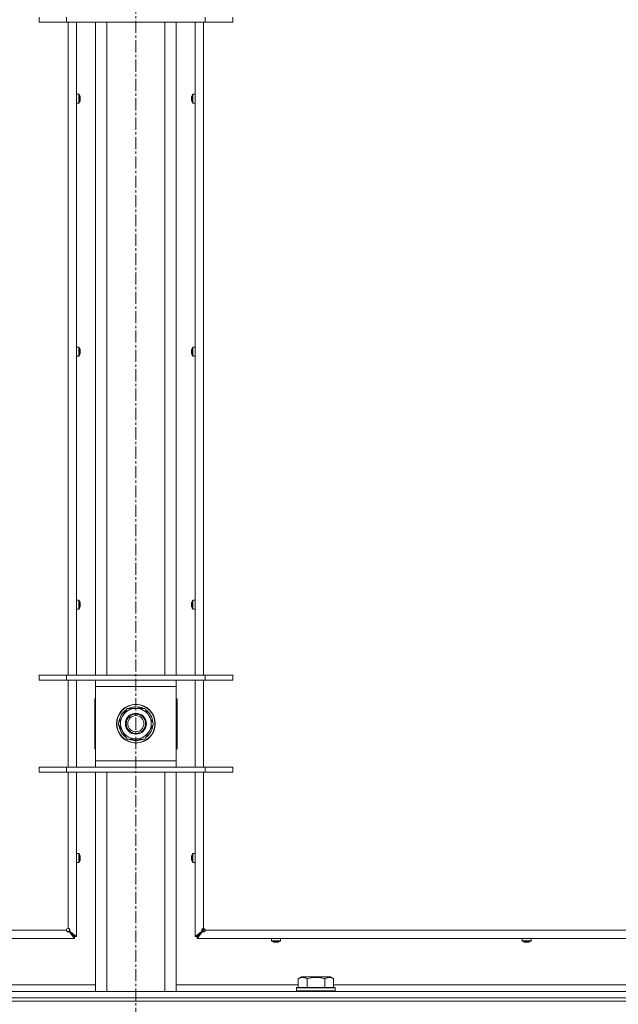
# Model space of a CAD drawing. Units: millimetres. Extents: x 0 to 29931, y -7 to 21000.
# Drawn here: x 18615 to 18986, y 15648 to 16259 of the extents above; entities that cross this region are included whole.
import ezdxf

# ---------------------------------------------------------------- set-up
doc = ezdxf.new("R2010")
doc.units = ezdxf.units.MM
doc.linetypes.add('K5LT_AXLED', pattern=[12, 7.5, -1.5, 1.5, -1.5])
doc.linetypes.add('K5LT_THIN', pattern=[0])
for name, color, linetype, true_color in [('OSI', 2, 'Continuous', 0xffff00), ('R', 1, 'Continuous', 0xff0000), ('WELDING', 7, 'Continuous', 0xffffff)]:
    doc.layers.add(name, color=color, linetype=linetype, true_color=true_color)

msp = doc.modelspace()

# ---------------------------------------------------------------- linework, layer by layer
at = {"layer": 'OSI', "color": 30, "linetype": 'K5LT_AXLED', "lineweight": 18, "true_color": 0xff8000}
msp.add_line((18687, 18021.91), (18687, 13015.41), dxfattribs=at)
at = {"layer": 'R', "color": 7, "linetype": 'K5LT_THIN', "lineweight": 18}
for p, q in [((18627, 16260.15), (18627, 16257.15)), ((18644, 16260.15), (18644, 16257.15)), ((18730, 16260.15), (18730, 16257.15)), ((18747, 16260.15), (18747, 16257.15)), ((18644, 16257.15), (18627, 16257.15)), ((18730, 16257.15), (18644, 16257.15)), ((18645, 15852.15), (18645, 16257.15)), ((18650.2, 16257.15), (18650.2, 15852.15)), ((18662, 15852.15), (18662, 16257.15)), ((18669, 15852.15), (18669, 16257.15)), ((18705, 15852.15), (18705, 16257.15)), ((18712, 15852.15), (18712, 16257.15)), ((18723.8, 15852.15), (18723.8, 16257.15)), ((18729, 16257.15), (18729, 15852.15)), ((18747, 16257.15), (18730, 16257.15)), ((18651.63, 16212.49), (18650.2, 16212.49)), ((18650.2, 16206.89), (18650.2, 16212.49)), ((18651.63, 16206.89), (18651.63, 16212.49)), ((18651.8, 16206.98), (18651.8, 16212.4)), ((18652.4, 16211.03), (18652.41, 16211.04)), ((18652.4, 16210.04), (18652.5, 16210.05)), ((18652.5, 16209.33), (18652.4, 16209.35)), ((18721.5, 16210.05), (18721.6, 16210.04)), ((18721.6, 16209.35), (18721.5, 16209.33)), ((18721.59, 16211.04), (18721.6, 16211.03)), ((18722.2, 16212.4), (18722.2, 16206.98)), ((18722.37, 16212.49), (18723.8, 16212.49)), ((18722.37, 16212.49), (18722.37, 16206.89)), ((18723.8, 16212.49), (18723.8, 16206.89)), ((18651.63, 16206.89), (18650.2, 16206.89)), ((18652.41, 16208.34), (18652.4, 16208.35)), ((18721.6, 16208.35), (18721.59, 16208.34)), ((18722.37, 16206.89), (18723.8, 16206.89)), ((18651.63, 16055.58), (18650.2, 16055.58)), ((18650.2, 16049.98), (18650.2, 16055.58)), ((18651.63, 16049.98), (18651.63, 16055.58)), ((18651.8, 16050.07), (18651.8, 16055.49)), ((18652.4, 16054.12), (18652.41, 16054.13)), ((18652.4, 16053.12), (18652.5, 16053.14)), ((18652.5, 16052.42), (18652.4, 16052.43)), ((18652.41, 16051.43), (18652.4, 16051.44)), ((18721.5, 16053.14), (18721.6, 16053.12)), ((18721.6, 16052.43), (18721.5, 16052.42)), ((18721.59, 16054.13), (18721.6, 16054.12)), ((18721.6, 16051.44), (18721.59, 16051.43)), ((18722.2, 16055.49), (18722.2, 16050.07)), ((18722.37, 16055.58), (18723.8, 16055.58)), ((18722.37, 16055.58), (18722.37, 16049.98)), ((18723.8, 16055.58), (18723.8, 16049.98)), ((18651.63, 16049.98), (18650.2, 16049.98)), ((18722.37, 16049.98), (18723.8, 16049.98)), ((18651.63, 15898.66), (18650.2, 15898.66)), ((18650.2, 15893.06), (18650.2, 15898.66)), ((18651.63, 15893.06), (18651.63, 15898.66)), ((18651.8, 15893.16), (18651.8, 15898.57)), ((18722.2, 15898.57), (18722.2, 15893.16)), ((18722.37, 15898.66), (18723.8, 15898.66)), ((18722.37, 15898.66), (18722.37, 15893.06)), ((18723.8, 15898.66), (18723.8, 15893.06)), ((18651.63, 15893.06), (18650.2, 15893.06)), ((18652.4, 15897.21), (18652.41, 15897.21)), ((18652.4, 15896.21), (18652.5, 15896.22)), ((18652.5, 15895.5), (18652.4, 15895.52)), ((18652.41, 15894.52), (18652.4, 15894.52)), ((18721.5, 15896.22), (18721.6, 15896.21)), ((18721.6, 15895.52), (18721.5, 15895.5)), ((18721.59, 15897.21), (18721.6, 15897.21)), ((18721.6, 15894.52), (18721.59, 15894.52)), ((18722.37, 15893.06), (18723.8, 15893.06)), ((18627, 15852.15), (18644, 15852.15)), ((18627, 15849.15), (18627, 15852.15)), ((18627, 15849.15), (18644, 15849.15)), ((18644, 15852.15), (18730, 15852.15)), ((18644, 15849.15), (18644, 15852.15)), ((18644, 15849.15), (18730, 15849.15)), ((18645, 15795.15), (18645, 15849.15)), ((18650.2, 15849.15), (18650.2, 15795.15)), ((18662, 15845.15), (18662, 15849.15)), ((18712, 15849.15), (18712, 15845.15)), ((18723.8, 15795.15), (18723.8, 15849.15)), ((18729, 15849.15), (18729, 15795.15)), ((18730, 15852.15), (18747, 15852.15)), ((18730, 15849.15), (18730, 15852.15)), ((18730, 15849.15), (18747, 15849.15)), ((18747, 15849.15), (18747, 15852.15)), ((18662, 15799.15), (18662, 15845.15)), ((18712, 15845.15), (18662, 15845.15)), ((18712, 15845.15), (18712, 15799.15)), ((18661.5, 15837.65), (18661.5, 15806.65)), ((18662, 15837.65), (18661.5, 15837.65)), ((18712.5, 15837.65), (18712, 15837.65)), ((18712.5, 15806.65), (18712.5, 15837.65)), ((18678.77, 15826.9), (18681.52, 15831.65)), ((18681.52, 15831.65), (18692.48, 15831.65)), ((18685.99, 15832.6), (18685.99, 15831.65)), ((18688.13, 15831.65), (18688.13, 15832.59)), ((18689.3, 15831.65), (18689.3, 15832.4)), ((18692.48, 15831.65), (18697.97, 15822.15)), ((18676.03, 15822.15), (18678.77, 15826.9)), ((18681.52, 15812.65), (18676.03, 15822.15)), ((18697.97, 15822.15), (18695.23, 15817.4)), ((18692.48, 15812.65), (18681.52, 15812.65)), ((18695.23, 15817.4), (18692.48, 15812.65)), ((18661.5, 15806.65), (18662, 15806.65)), ((18712, 15806.65), (18712.5, 15806.65)), ((18644, 15795.15), (18627, 15795.15)), ((18627, 15795.15), (18627, 15792.15)), ((18730, 15795.15), (18644, 15795.15)), ((18644, 15795.15), (18644, 15792.15)), ((18662, 15795.15), (18662, 15799.15)), ((18662, 15799.15), (18712, 15799.15)), ((18712, 15799.15), (18712, 15795.15)), ((18730, 15795.15), (18730, 15792.15)), ((18747, 15795.15), (18730, 15795.15)), ((18747, 15795.15), (18747, 15792.15)), ((18644, 15792.15), (18627, 15792.15)), ((18730, 15792.15), (18644, 15792.15)), ((18645, 15695.15), (18645, 15792.15)), ((18650.2, 15792.15), (18650.2, 15690.15)), ((18662, 15656.15), (18662, 15792.15)), ((18669, 15656.15), (18669, 15792.15)), ((18705, 15656.15), (18705, 15792.15)), ((18712, 15656.15), (18712, 15792.15)), ((18723.8, 15690.15), (18723.8, 15792.15)), ((18729, 15792.15), (18729, 15695.15)), ((18747, 15792.15), (18730, 15792.15)), ((18651.63, 15741.75), (18650.2, 15741.75)), ((18650.2, 15736.15), (18650.2, 15741.75)), ((18651.63, 15736.15), (18651.63, 15741.75)), ((18651.8, 15736.24), (18651.8, 15741.66)), ((18652.4, 15740.29), (18652.41, 15740.3)), ((18652.4, 15739.3), (18652.5, 15739.31)), ((18721.5, 15739.31), (18721.6, 15739.3)), ((18721.59, 15740.3), (18721.6, 15740.29)), ((18722.2, 15741.66), (18722.2, 15736.24)), ((18722.37, 15741.75), (18723.8, 15741.75)), ((18722.37, 15741.75), (18722.37, 15736.15)), ((18723.8, 15741.75), (18723.8, 15736.15)), ((18651.63, 15736.15), (18650.2, 15736.15)), ((18652.5, 15738.59), (18652.4, 15738.6)), ((18652.41, 15737.6), (18652.4, 15737.61)), ((18721.6, 15738.6), (18721.5, 15738.59)), ((18721.6, 15737.61), (18721.59, 15737.6)), ((18722.37, 15736.15), (18723.8, 15736.15)), ((18090, 15694.15), (18644, 15694.15)), ((18645.67, 15693.48), (18649, 15690.15)), ((18649, 15690.15), (18645.67, 15693.48)), ((18645.67, 15693.28), (18645.67, 15693.48)), ((18645.87, 15693.48), (18645.67, 15693.48)), ((18649, 15688.95), (18645.67, 15693.28)), ((18645.87, 15693.48), (18650.2, 15690.15)), ((18649, 15690.15), (18649, 15688.95)), ((18650.2, 15690.15), (18649, 15690.15)), ((18723.8, 15690.15), (18728.13, 15693.48)), ((18725, 15690.15), (18723.8, 15690.15)), ((18725, 15690.15), (18729, 15694.15)), ((18725, 15690.15), (18728.33, 15693.48)), ((18728.33, 15693.48), (18725, 15690.15)), ((18728.33, 15693.28), (18725, 15688.95)), ((18725, 15688.95), (18725, 15690.15)), ((18728.13, 15693.48), (18728.33, 15693.48)), ((18728.33, 15693.28), (18728.33, 15693.48)), ((18729, 15694.15), (18729, 15695.15)), ((18729, 15694.15), (18729.71, 15694.86)), ((18730, 15694.15), (19284, 15694.15)), ((18649, 15688.95), (18085, 15688.95)), ((19289, 15688.95), (18725, 15688.95)), ((18771, 15687.52), (18771, 15688.95)), ((18771, 15688.95), (18776.6, 15688.95)), ((18771, 15687.52), (18776.6, 15687.52)), ((18771.09, 15687.35), (18776.51, 15687.35)), ((18772.45, 15686.74), (18772.46, 15686.75)), ((18773.44, 15686.65), (18773.45, 15686.75)), ((18774.15, 15686.75), (18774.16, 15686.65)), ((18775.14, 15686.75), (18775.15, 15686.74)), ((18776.6, 15687.52), (18776.6, 15688.95)), ((18926.47, 15687.52), (18926.47, 15688.95)), ((18926.47, 15688.95), (18932.07, 15688.95)), ((18926.47, 15687.52), (18932.07, 15687.52)), ((18926.56, 15687.35), (18931.97, 15687.35)), ((18927.92, 15686.74), (18927.92, 15686.75)), ((18928.91, 15686.65), (18928.92, 15686.75)), ((18929.61, 15686.75), (18929.63, 15686.65)), ((18930.61, 15686.75), (18930.61, 15686.74)), ((18932.07, 15687.52), (18932.07, 15688.95)), ((18586.37, 15660.15), (18662, 15660.15)), ((18712, 15660.15), (18787.63, 15660.15)), ((18787.63, 15664), (18789.63, 15665.15)), ((18787.63, 15664), (18787.63, 15658.65)), ((18807.57, 15665.15), (18789.63, 15665.15)), ((18793.12, 15664), (18793.12, 15658.65)), ((18804.08, 15664), (18804.08, 15658.65)), ((18809.57, 15664), (18807.57, 15665.15)), ((18809.57, 15664), (18809.57, 15658.65)), ((18809.57, 15660.15), (19010.83, 15660.15)), ((18025, 15656.15), (19349, 15656.15)), ((18786.6, 15658.35), (18786.77, 15658.65)), ((18786.6, 15658.35), (18786.6, 15656.45)), ((18810.6, 15658.35), (18786.6, 15658.35)), ((18810.6, 15656.45), (18786.6, 15656.45)), ((18786.6, 15656.45), (18786.77, 15656.15)), ((18810.43, 15658.65), (18786.77, 15658.65)), ((18810.6, 15658.35), (18810.43, 15658.65)), ((18810.6, 15656.45), (18810.43, 15656.15)), ((18810.6, 15658.35), (18810.6, 15656.45)), ((18025, 15652.15), (19349, 15652.15)), ((18025, 15652.15), (19349, 15652.15)), ((18025, 15650.15), (19349, 15650.15)), ((19349, 15650.15), (18025, 15650.15))]:
    msp.add_line(p, q, dxfattribs=at)
for radius in [12, 11.83, 6.5, 6, 5]:
    msp.add_circle((18687, 15822.15), radius, dxfattribs=at)
for centre, radius, start, end in [((18651.63, 16212.29), 0.2, 32.79717, 90), ((18647.6, 16209.69), 5, 15.63841, 32.79717), ((18726.4, 16209.69), 5, 147.20283, 164.36159), ((18722.37, 16212.29), 0.2, 90, 147.20283), ((18651.63, 16207.09), 0.2, 270, 327.20283), ((18647.6, 16209.69), 5, 327.20283, 344.36159), ((18726.4, 16209.69), 5, 195.63841, 212.79717), ((18722.37, 16207.09), 0.2, 212.79717, 270), ((18651.63, 16055.38), 0.2, 32.79717, 90), ((18651.63, 16050.18), 0.2, 270, 327.20283), ((18647.6, 16052.78), 5, 15.63841, 32.79717), ((18647.6, 16052.78), 5, 327.20283, 344.36159), ((18726.4, 16052.78), 5, 147.20283, 164.36159), ((18726.4, 16052.78), 5, 195.63841, 212.79717), ((18722.37, 16055.38), 0.2, 90, 147.20283), ((18722.37, 16050.18), 0.2, 212.79717, 270), ((18651.63, 15898.46), 0.2, 32.79717, 90), ((18647.6, 15895.86), 5, 15.63841, 32.79717), ((18726.4, 15895.86), 5, 147.20283, 164.36159), ((18722.37, 15898.46), 0.2, 90, 147.20283), ((18651.63, 15893.26), 0.2, 270, 327.20283), ((18647.6, 15895.86), 5, 327.20283, 344.36159), ((18726.4, 15895.86), 5, 195.63841, 212.79717), ((18722.37, 15893.26), 0.2, 212.79717, 270), ((18687, 15822.15), 10.5, 124.79123, 175.20877), ((18687, 15822.15), 9.5, 330, 150), ((18687, 15822.15), 10.5, 95.53239, 115.20877), ((18687, 15822.15), 10.5, 77.35895, 83.81052), ((18687, 15822.15), 10.5, 64.79123, 77.35895), ((18687, 15822.15), 10.5, 4.79123, 55.20877), ((18687, 15822.15), 9.5, 150, 330), ((18687, 15822.15), 10.5, 184.79123, 235.20877), ((18687, 15822.15), 10.5, 304.79123, 355.20877), ((18687, 15822.15), 10.5, 244.79123, 295.20877), ((18651.63, 15741.55), 0.2, 32.79717, 90), ((18647.6, 15738.95), 5, 15.63841, 32.79717), ((18726.4, 15738.95), 5, 147.20283, 164.36159), ((18722.37, 15741.55), 0.2, 90, 147.20283), ((18651.63, 15736.35), 0.2, 270, 327.20283), ((18647.6, 15738.95), 5, 327.20283, 344.36159), ((18726.4, 15738.95), 5, 195.63841, 212.79717), ((18722.37, 15736.35), 0.2, 212.79717, 270), ((18645, 15694.15), 1, 90, 180), ((18729, 15694.15), 1, 0, 90), ((18771.2, 15687.52), 0.2, 180, 237.20283), ((18773.8, 15691.55), 5, 237.20283, 254.36159), ((18773.8, 15691.55), 5, 285.63841, 302.79717), ((18776.4, 15687.52), 0.2, 302.79717, 0), ((18926.67, 15687.52), 0.2, 180, 237.20283), ((18929.27, 15691.55), 5, 237.20283, 254.36159), ((18929.27, 15691.55), 5, 285.63841, 302.79717), ((18931.87, 15687.52), 0.2, 302.79717, 0)]:
    msp.add_arc(centre, radius, start, end, dxfattribs=at)
for centre, major_axis, ratio, start_param, end_param in [((18647.65, 16209.69), (0, 4.99), 0.989534, 4.899268, 4.984755), ((18647.65, 16209.69), (0, 4.99), 0.989534, 4.899268, 4.984755), ((18648.19, 16209.69), (0, 4.86), 0.870724, 4.712389, 4.783802), ((18648.19, 16209.69), (0, 4.86), 0.870724, 4.640976, 4.783802), ((18648.19, 16209.69), (0, 4.86), 0.870724, 4.640976, 4.712389), ((18726.35, 16209.69), (0, -4.99), 0.989534, 4.440023, 4.52551), ((18726.35, 16209.69), (0, -4.99), 0.989534, 4.440023, 4.52551), ((18725.81, 16209.69), (0, -4.86), 0.870724, 4.640976, 4.783802), ((18725.81, 16209.69), (0, -4.86), 0.870724, 4.640976, 4.712389), ((18725.81, 16209.69), (0, -4.86), 0.870724, 4.712389, 4.783802), ((18647.65, 16209.69), (0, 4.99), 0.989534, 4.440023, 4.52551), ((18647.65, 16209.69), (0, 4.99), 0.989534, 4.440023, 4.52551), ((18726.35, 16209.69), (0, -4.99), 0.989534, 4.899268, 4.984755), ((18726.35, 16209.69), (0, -4.99), 0.989534, 4.899268, 4.984755), ((18647.65, 16052.78), (0, 4.99), 0.989534, 4.899268, 4.984755), ((18647.65, 16052.78), (0, 4.99), 0.989534, 4.899268, 4.984755), ((18648.19, 16052.78), (0, 4.86), 0.870724, 4.712389, 4.783802), ((18648.19, 16052.78), (0, 4.86), 0.870724, 4.640976, 4.783802), ((18648.19, 16052.78), (0, 4.86), 0.870724, 4.640976, 4.712389), ((18647.65, 16052.78), (0, 4.99), 0.989534, 4.440023, 4.52551), ((18647.65, 16052.78), (0, 4.99), 0.989534, 4.440023, 4.52551), ((18726.35, 16052.78), (0, -4.99), 0.989534, 4.440023, 4.52551), ((18726.35, 16052.78), (0, -4.99), 0.989534, 4.440023, 4.52551), ((18726.35, 16052.78), (0, -4.99), 0.989534, 4.899268, 4.984755), ((18726.35, 16052.78), (0, -4.99), 0.989534, 4.899268, 4.984755), ((18725.81, 16052.78), (0, -4.86), 0.870724, 4.640976, 4.783802), ((18725.81, 16052.78), (0, -4.86), 0.870724, 4.640976, 4.712389), ((18725.81, 16052.78), (0, -4.86), 0.870724, 4.712389, 4.783802), ((18647.65, 15895.86), (0, 4.99), 0.989534, 4.899268, 4.984755), ((18647.65, 15895.86), (0, 4.99), 0.989534, 4.899268, 4.984755), ((18648.19, 15895.86), (0, 4.86), 0.870724, 4.712389, 4.783802), ((18648.19, 15895.86), (0, 4.86), 0.870724, 4.640976, 4.783802), ((18648.19, 15895.86), (0, 4.86), 0.870724, 4.640976, 4.712389), ((18647.65, 15895.86), (0, 4.99), 0.989534, 4.440023, 4.52551), ((18647.65, 15895.86), (0, 4.99), 0.989534, 4.440023, 4.52551), ((18726.35, 15895.86), (0, -4.99), 0.989534, 4.440023, 4.52551), ((18726.35, 15895.86), (0, -4.99), 0.989534, 4.440023, 4.52551), ((18726.35, 15895.86), (0, -4.99), 0.989534, 4.899268, 4.984755), ((18726.35, 15895.86), (0, -4.99), 0.989534, 4.899268, 4.984755), ((18725.81, 15895.86), (0, -4.86), 0.870724, 4.640976, 4.783802), ((18725.81, 15895.86), (0, -4.86), 0.870724, 4.640976, 4.712389), ((18725.81, 15895.86), (0, -4.86), 0.870724, 4.712389, 4.783802), ((18647.65, 15738.95), (0, 4.99), 0.989534, 4.899268, 4.984755), ((18647.65, 15738.95), (0, 4.99), 0.989534, 4.899268, 4.984755), ((18648.19, 15738.95), (0, 4.86), 0.870724, 4.712389, 4.783802), ((18648.19, 15738.95), (0, 4.86), 0.870724, 4.640976, 4.783802), ((18648.19, 15738.95), (0, 4.86), 0.870724, 4.640976, 4.712389), ((18726.35, 15738.95), (0, -4.99), 0.989534, 4.440023, 4.52551), ((18726.35, 15738.95), (0, -4.99), 0.989534, 4.440023, 4.52551), ((18725.81, 15738.95), (0, -4.86), 0.870724, 4.640976, 4.783802), ((18725.81, 15738.95), (0, -4.86), 0.870724, 4.640976, 4.712389), ((18725.81, 15738.95), (0, -4.86), 0.870724, 4.712389, 4.783802), ((18647.65, 15738.95), (0, 4.99), 0.989534, 4.440023, 4.52551), ((18647.65, 15738.95), (0, 4.99), 0.989534, 4.440023, 4.52551), ((18726.35, 15738.95), (0, -4.99), 0.989534, 4.899268, 4.984755), ((18726.35, 15738.95), (0, -4.99), 0.989534, 4.899268, 4.984755), ((18773.8, 15691.5), (4.99, 0), 0.989534, 4.440023, 4.52551), ((18773.8, 15691.5), (4.99, 0), 0.989534, 4.440023, 4.52551), ((18773.8, 15690.96), (4.86, 0), 0.870724, 4.640976, 4.783802), ((18773.8, 15690.96), (4.86, 0), 0.870724, 4.640976, 4.712389), ((18773.8, 15690.96), (4.86, 0), 0.870724, 4.712389, 4.783802), ((18773.8, 15691.5), (4.99, 0), 0.989534, 4.899268, 4.984755), ((18773.8, 15691.5), (4.99, 0), 0.989534, 4.899268, 4.984755), ((18929.27, 15691.5), (4.99, 0), 0.989534, 4.440023, 4.52551), ((18929.27, 15691.5), (4.99, 0), 0.989534, 4.440023, 4.52551), ((18929.27, 15690.96), (4.86, 0), 0.870724, 4.640976, 4.783802), ((18929.27, 15690.96), (4.86, 0), 0.870724, 4.640976, 4.712389), ((18929.27, 15690.96), (4.86, 0), 0.870724, 4.712389, 4.783802), ((18929.27, 15691.5), (4.99, 0), 0.989534, 4.899268, 4.984755), ((18929.27, 15691.5), (4.99, 0), 0.989534, 4.899268, 4.984755)]:
    msp.add_ellipse(centre, major_axis=major_axis, ratio=ratio, start_param=start_param, end_param=end_param, dxfattribs=at)
at = {"layer": 'WELDING', "color": 7, "linetype": 'K5LT_THIN', "lineweight": 18}
for points in [[(18652.5, 16210.62), (18652.52, 16210.48), (18652.54, 16210.33), (18652.55, 16210.19)], [(18652.55, 16210.19), (18652.54, 16210.33), (18652.52, 16210.48), (18652.5, 16210.62)], [(18652.5, 16210.05), (18652.52, 16210.1), (18652.54, 16210.14), (18652.55, 16210.19)], [(18652.55, 16210.19), (18652.54, 16210.14), (18652.52, 16210.1), (18652.5, 16210.05)], [(18652.5, 16209.33), (18652.52, 16209.29), (18652.54, 16209.24), (18652.55, 16209.2)], [(18652.55, 16209.2), (18652.54, 16209.24), (18652.52, 16209.29), (18652.5, 16209.33)], [(18652.55, 16209.2), (18652.54, 16209.05), (18652.52, 16208.91), (18652.5, 16208.77)], [(18652.5, 16208.77), (18652.52, 16208.91), (18652.54, 16209.05), (18652.55, 16209.2)], [(18721.45, 16210.19), (18721.46, 16210.33), (18721.48, 16210.48), (18721.5, 16210.62)], [(18721.5, 16210.62), (18721.48, 16210.48), (18721.46, 16210.33), (18721.45, 16210.19)], [(18721.5, 16210.05), (18721.48, 16210.1), (18721.46, 16210.14), (18721.45, 16210.19)], [(18721.45, 16210.19), (18721.46, 16210.14), (18721.48, 16210.1), (18721.5, 16210.05)], [(18721.5, 16209.33), (18721.48, 16209.29), (18721.46, 16209.24), (18721.45, 16209.2)], [(18721.45, 16209.2), (18721.46, 16209.24), (18721.48, 16209.29), (18721.5, 16209.33)], [(18721.5, 16208.77), (18721.48, 16208.91), (18721.46, 16209.05), (18721.45, 16209.2)], [(18721.45, 16209.2), (18721.46, 16209.05), (18721.48, 16208.91), (18721.5, 16208.77)], [(18652.5, 16053.71), (18652.52, 16053.56), (18652.54, 16053.42), (18652.55, 16053.27)], [(18652.55, 16053.27), (18652.54, 16053.42), (18652.52, 16053.56), (18652.5, 16053.71)], [(18652.5, 16053.14), (18652.52, 16053.19), (18652.54, 16053.23), (18652.55, 16053.27)], [(18652.55, 16053.27), (18652.54, 16053.23), (18652.52, 16053.19), (18652.5, 16053.14)], [(18652.5, 16052.42), (18652.52, 16052.37), (18652.54, 16052.33), (18652.55, 16052.28)], [(18652.55, 16052.28), (18652.54, 16052.33), (18652.52, 16052.37), (18652.5, 16052.42)], [(18652.55, 16052.28), (18652.54, 16052.14), (18652.52, 16051.99), (18652.5, 16051.85)], [(18652.5, 16051.85), (18652.52, 16051.99), (18652.54, 16052.14), (18652.55, 16052.28)], [(18721.45, 16053.27), (18721.46, 16053.42), (18721.48, 16053.56), (18721.5, 16053.71)], [(18721.5, 16053.71), (18721.48, 16053.56), (18721.46, 16053.42), (18721.45, 16053.27)], [(18721.5, 16053.14), (18721.48, 16053.19), (18721.46, 16053.23), (18721.45, 16053.27)], [(18721.45, 16053.27), (18721.46, 16053.23), (18721.48, 16053.19), (18721.5, 16053.14)], [(18721.5, 16052.42), (18721.48, 16052.37), (18721.46, 16052.33), (18721.45, 16052.28)], [(18721.45, 16052.28), (18721.46, 16052.33), (18721.48, 16052.37), (18721.5, 16052.42)], [(18721.5, 16051.85), (18721.48, 16051.99), (18721.46, 16052.14), (18721.45, 16052.28)], [(18721.45, 16052.28), (18721.46, 16052.14), (18721.48, 16051.99), (18721.5, 16051.85)], [(18652.5, 15896.79), (18652.52, 15896.65), (18652.54, 15896.5), (18652.55, 15896.36)], [(18652.55, 15896.36), (18652.54, 15896.5), (18652.52, 15896.65), (18652.5, 15896.79)], [(18652.5, 15896.22), (18652.52, 15896.27), (18652.54, 15896.32), (18652.55, 15896.36)], [(18652.55, 15896.36), (18652.54, 15896.32), (18652.52, 15896.27), (18652.5, 15896.22)], [(18652.5, 15895.5), (18652.52, 15895.46), (18652.54, 15895.41), (18652.55, 15895.37)], [(18652.55, 15895.37), (18652.54, 15895.41), (18652.52, 15895.46), (18652.5, 15895.5)], [(18652.55, 15895.37), (18652.54, 15895.22), (18652.52, 15895.08), (18652.5, 15894.94)], [(18652.5, 15894.94), (18652.52, 15895.08), (18652.54, 15895.22), (18652.55, 15895.37)], [(18721.45, 15896.36), (18721.46, 15896.5), (18721.48, 15896.65), (18721.5, 15896.79)], [(18721.5, 15896.79), (18721.48, 15896.65), (18721.46, 15896.5), (18721.45, 15896.36)], [(18721.5, 15896.22), (18721.48, 15896.27), (18721.46, 15896.32), (18721.45, 15896.36)], [(18721.45, 15896.36), (18721.46, 15896.32), (18721.48, 15896.27), (18721.5, 15896.22)], [(18721.5, 15895.5), (18721.48, 15895.46), (18721.46, 15895.41), (18721.45, 15895.37)], [(18721.45, 15895.37), (18721.46, 15895.41), (18721.48, 15895.46), (18721.5, 15895.5)], [(18721.5, 15894.94), (18721.48, 15895.08), (18721.46, 15895.22), (18721.45, 15895.37)], [(18721.45, 15895.37), (18721.46, 15895.22), (18721.48, 15895.08), (18721.5, 15894.94)], [(18652.5, 15739.88), (18652.52, 15739.73), (18652.54, 15739.59), (18652.55, 15739.45)], [(18652.55, 15739.45), (18652.54, 15739.59), (18652.52, 15739.73), (18652.5, 15739.88)], [(18652.5, 15739.31), (18652.52, 15739.36), (18652.54, 15739.4), (18652.55, 15739.45)], [(18652.55, 15739.45), (18652.54, 15739.4), (18652.52, 15739.36), (18652.5, 15739.31)], [(18721.45, 15739.45), (18721.46, 15739.59), (18721.48, 15739.73), (18721.5, 15739.88)], [(18721.5, 15739.88), (18721.48, 15739.73), (18721.46, 15739.59), (18721.45, 15739.45)], [(18721.5, 15739.31), (18721.48, 15739.36), (18721.46, 15739.4), (18721.45, 15739.45)], [(18721.45, 15739.45), (18721.46, 15739.4), (18721.48, 15739.36), (18721.5, 15739.31)], [(18652.5, 15738.59), (18652.52, 15738.54), (18652.54, 15738.5), (18652.55, 15738.45)], [(18652.55, 15738.45), (18652.54, 15738.5), (18652.52, 15738.54), (18652.5, 15738.59)], [(18652.55, 15738.45), (18652.54, 15738.31), (18652.52, 15738.17), (18652.5, 15738.02)], [(18652.5, 15738.02), (18652.52, 15738.17), (18652.54, 15738.31), (18652.55, 15738.45)], [(18721.5, 15738.59), (18721.48, 15738.54), (18721.46, 15738.5), (18721.45, 15738.45)], [(18721.45, 15738.45), (18721.46, 15738.5), (18721.48, 15738.54), (18721.5, 15738.59)], [(18721.5, 15738.02), (18721.48, 15738.17), (18721.46, 15738.31), (18721.45, 15738.45)], [(18721.45, 15738.45), (18721.46, 15738.31), (18721.48, 15738.17), (18721.5, 15738.02)], [(18773.3, 15686.6), (18773.16, 15686.61), (18773.02, 15686.63), (18772.87, 15686.65)], [(18772.87, 15686.65), (18773.02, 15686.63), (18773.16, 15686.61), (18773.3, 15686.6)], [(18773.44, 15686.65), (18773.39, 15686.63), (18773.35, 15686.61), (18773.3, 15686.6)], [(18773.3, 15686.6), (18773.35, 15686.61), (18773.39, 15686.63), (18773.44, 15686.65)], [(18774.16, 15686.65), (18774.21, 15686.63), (18774.25, 15686.61), (18774.3, 15686.6)], [(18774.3, 15686.6), (18774.25, 15686.61), (18774.21, 15686.63), (18774.16, 15686.65)], [(18774.73, 15686.65), (18774.58, 15686.63), (18774.44, 15686.61), (18774.3, 15686.6)], [(18774.3, 15686.6), (18774.44, 15686.61), (18774.58, 15686.63), (18774.73, 15686.65)], [(18928.77, 15686.6), (18928.63, 15686.61), (18928.48, 15686.63), (18928.34, 15686.65)], [(18928.34, 15686.65), (18928.48, 15686.63), (18928.63, 15686.61), (18928.77, 15686.6)], [(18928.91, 15686.65), (18928.86, 15686.63), (18928.81, 15686.61), (18928.77, 15686.6)], [(18928.77, 15686.6), (18928.81, 15686.61), (18928.86, 15686.63), (18928.91, 15686.65)], [(18929.63, 15686.65), (18929.67, 15686.63), (18929.72, 15686.61), (18929.76, 15686.6)], [(18929.76, 15686.6), (18929.72, 15686.61), (18929.67, 15686.63), (18929.63, 15686.65)], [(18930.19, 15686.65), (18930.05, 15686.63), (18929.91, 15686.61), (18929.76, 15686.6)], [(18929.76, 15686.6), (18929.91, 15686.61), (18930.05, 15686.63), (18930.19, 15686.65)]]:
    msp.add_open_spline(points, degree=3, dxfattribs=at)
for points, knots in [([(18645.67, 15693.48), (18645.62, 15693.44), (18645.52, 15693.37), (18645.35, 15693.31), (18645.19, 15693.27), (18645.03, 15693.25), (18644.87, 15693.26), (18644.71, 15693.29), (18644.55, 15693.34), (18644.41, 15693.42), (18644.29, 15693.51), (18644.18, 15693.63), (18644.09, 15693.76), (18644.04, 15693.9), (18644.01, 15694.03), (18644, 15694.11), (18644, 15694.15)], [0, 0, 0, 0, 1.502176, 2.810833, 3.971347, 5.157416, 6.374463, 7.578465, 8.792784, 10.013189, 11.236206, 12.450171, 13.65881, 14.963383, 16.078753, 17, 17, 17, 17]), ([(18645.67, 15693.28), (18645.62, 15693.23), (18645.52, 15693.15), (18645.37, 15693.06), (18645.22, 15693.01), (18645.07, 15692.98), (18644.92, 15692.98), (18644.77, 15693.01), (18644.62, 15693.07), (18644.48, 15693.15), (18644.35, 15693.25), (18644.24, 15693.38), (18644.15, 15693.53), (18644.07, 15693.7), (18644.03, 15693.87), (18644, 15694.02), (18644, 15694.11), (18644, 15694.15)], [0, 0, 0, 0, 1.504505, 2.81434, 3.972756, 5.153591, 6.361741, 7.555487, 8.761047, 9.978755, 11.210245, 12.448996, 13.683637, 14.911265, 16.210718, 17.240384, 18, 18, 18, 18]), ([(18645, 15695.15), (18645.07, 15695.15), (18645.21, 15695.14), (18645.4, 15695.09), (18645.57, 15695.03), (18645.72, 15694.95), (18645.85, 15694.84), (18645.97, 15694.72), (18646.06, 15694.58), (18646.12, 15694.43), (18646.16, 15694.28), (18646.17, 15694.13), (18646.15, 15693.97), (18646.11, 15693.83), (18646.04, 15693.69), (18645.96, 15693.58), (18645.9, 15693.51), (18645.87, 15693.48)], [0, 0, 0, 0, 1.470866, 2.756302, 3.913126, 5.112062, 6.359704, 7.595701, 8.829867, 10.050416, 11.257472, 12.455125, 13.649414, 14.853025, 16.044355, 17.09644, 18, 18, 18, 18]), ([(18645, 15695.15), (18645.06, 15695.15), (18645.17, 15695.14), (18645.32, 15695.09), (18645.45, 15695.02), (18645.57, 15694.93), (18645.67, 15694.82), (18645.76, 15694.69), (18645.83, 15694.54), (18645.88, 15694.38), (18645.9, 15694.22), (18645.9, 15694.06), (18645.87, 15693.9), (18645.82, 15693.74), (18645.76, 15693.6), (18645.7, 15693.52), (18645.67, 15693.48)], [0, 0, 0, 0, 1.431968, 2.683968, 3.812303, 4.983484, 6.206496, 7.424194, 8.64762, 9.864829, 11.074261, 12.279315, 13.489232, 14.680729, 15.853079, 17, 17, 17, 17]), ([(18728.13, 15693.48), (18728.08, 15693.53), (18728, 15693.63), (18727.91, 15693.78), (18727.86, 15693.93), (18727.83, 15694.08), (18727.83, 15694.23), (18727.86, 15694.38), (18727.92, 15694.53), (18728, 15694.67), (18728.1, 15694.8), (18728.23, 15694.91), (18728.38, 15695), (18728.55, 15695.08), (18728.72, 15695.12), (18728.87, 15695.15), (18728.96, 15695.15), (18729, 15695.15)], [0, 0, 0, 0, 1.504505, 2.81434, 3.972756, 5.153591, 6.361741, 7.555487, 8.761047, 9.978755, 11.210245, 12.448996, 13.683637, 14.911265, 16.210718, 17.240384, 18, 18, 18, 18]), ([(18728.33, 15693.48), (18728.29, 15693.53), (18728.22, 15693.63), (18728.16, 15693.8), (18728.12, 15693.96), (18728.1, 15694.12), (18728.11, 15694.28), (18728.14, 15694.44), (18728.19, 15694.6), (18728.27, 15694.74), (18728.36, 15694.86), (18728.48, 15694.97), (18728.61, 15695.06), (18728.75, 15695.11), (18728.88, 15695.14), (18728.96, 15695.15), (18729, 15695.15)], [0, 0, 0, 0, 1.502176, 2.810833, 3.971347, 5.157416, 6.374463, 7.578465, 8.792784, 10.013189, 11.236206, 12.450171, 13.65881, 14.963383, 16.078753, 17, 17, 17, 17]), ([(18730, 15694.15), (18730, 15694.08), (18729.99, 15693.94), (18729.94, 15693.75), (18729.88, 15693.58), (18729.8, 15693.43), (18729.69, 15693.3), (18729.57, 15693.18), (18729.43, 15693.09), (18729.28, 15693.03), (18729.13, 15692.99), (18728.98, 15692.98), (18728.82, 15693), (18728.68, 15693.04), (18728.54, 15693.11), (18728.43, 15693.19), (18728.36, 15693.25), (18728.33, 15693.28)], [0, 0, 0, 0, 1.470867, 2.756302, 3.913126, 5.112062, 6.359704, 7.595701, 8.829867, 10.050416, 11.257472, 12.455125, 13.649414, 14.853025, 16.044355, 17.09644, 18, 18, 18, 18]), ([(18730, 15694.15), (18730, 15694.09), (18729.99, 15693.98), (18729.94, 15693.83), (18729.87, 15693.7), (18729.78, 15693.58), (18729.67, 15693.48), (18729.54, 15693.39), (18729.39, 15693.32), (18729.23, 15693.27), (18729.07, 15693.25), (18728.91, 15693.25), (18728.75, 15693.28), (18728.59, 15693.33), (18728.45, 15693.39), (18728.37, 15693.45), (18728.33, 15693.48)], [0, 0, 0, 0, 1.431968, 2.683968, 3.812303, 4.983484, 6.206496, 7.424194, 8.64762, 9.864829, 11.074261, 12.279315, 13.489232, 14.680729, 15.853079, 17, 17, 17, 17]), ([(18793.12, 15664), (18792.79, 15664.18), (18792.39, 15664.38), (18791.9, 15664.57), (18791.63, 15664.66), (18791.36, 15664.73), (18791.07, 15664.79), (18790.75, 15664.83), (18790.39, 15664.85), (18790.04, 15664.84), (18789.72, 15664.8), (18789.37, 15664.73), (18788.93, 15664.61), (18788.34, 15664.38), (18787.89, 15664.15), (18787.63, 15664)], [0, 0, 0, 0, 2.912728, 3.529104, 4.366059, 5.20805, 5.90491, 6.841792, 7.999747, 8.992853, 9.878966, 10.753647, 12.031595, 13.665019, 16, 16, 16, 16]), ([(18804.08, 15664), (18803.85, 15664.06), (18803.23, 15664.24), (18802.1, 15664.5), (18800.98, 15664.69), (18800.02, 15664.79), (18799.39, 15664.83), (18798.89, 15664.84), (18798.52, 15664.85), (18798.19, 15664.84), (18797.79, 15664.83), (18797.33, 15664.8), (18796.88, 15664.76), (18796.23, 15664.68), (18795.21, 15664.52), (18794.11, 15664.27), (18793.36, 15664.07), (18793.12, 15664)], [0, 0, 0, 0, 2.896048, 7.635036, 13.675312, 16.352744, 19.030177, 21.193346, 22.27493, 23.356515, 25.164905, 26.973294, 28.781684, 30.590074, 34.691771, 40.985529, 43.953237, 43.953237, 43.953237, 43.953237]), ([(18809.57, 15664), (18809.25, 15664.18), (18808.81, 15664.4), (18808.31, 15664.59), (18808.05, 15664.67), (18807.75, 15664.75), (18807.37, 15664.82), (18806.98, 15664.85), (18806.58, 15664.84), (18806.18, 15664.8), (18805.73, 15664.71), (18805.02, 15664.49), (18804.48, 15664.23), (18804.08, 15664)], [0, 0, 0, 0, 2.548637, 3.393886, 3.820302, 4.557043, 5.628317, 6.750839, 7.483164, 8.644096, 9.785804, 10.891414, 14, 14, 14, 14])]:
    msp.add_open_spline(points, degree=3, knots=knots, dxfattribs=at)

doc.saveas('drawing.dxf')
